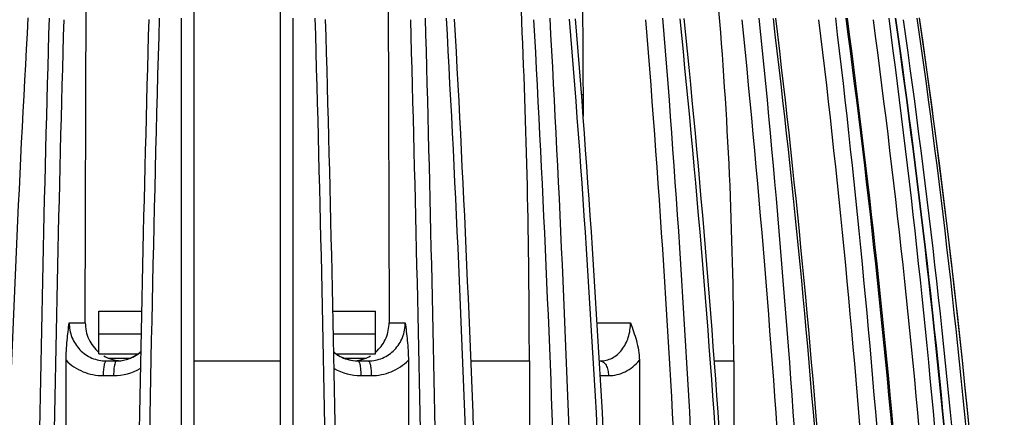
# Model space of a CAD drawing. Units: millimetres. Extents: x 0 to 297, y 0 to 210.
# Drawn here: x 204 to 237, y 177 to 191 of the extents above; entities that cross this region are included whole.
import ezdxf

# ---------------------------------------------------------------- set-up
doc = ezdxf.new("R2010")
doc.units = ezdxf.units.MM
doc.header["$LTSCALE"] = 16.335
doc.layers.get('0').update_dxf_attribs({"linetype": 'CONTINUOUS'})

msp = doc.modelspace()

# ---------------------------------------------------------------- linework, layer by layer
at = {"color": 7, "linetype": 'Continuous'}
for p, q in [((209.833, 196.152), (209.833, 171.478)), ((212.783, 171.526), (212.783, 196.152)), ((206.145, 180.451), (206.176, 193.423)), ((216.441, 193.423), (216.473, 180.451)), ((223.031, 193.423), (223.072, 187.468)), ((223.067, 188.201), (223.016, 188.201)), ((206.606, 179.393), (206.606, 180.84)), ((206.606, 180.84), (208.058, 180.84)), ((214.565, 180.84), (216.01, 180.84)), ((216.01, 179.393), (216.01, 180.84)), ((205.597, 180.451), (206.145, 180.451)), ((216.473, 180.451), (217.023, 180.451)), ((223.545, 180.451), (224.683, 180.451)), ((206.606, 180.076), (208.041, 180.076)), ((214.581, 180.076), (216.01, 180.076)), ((205.491, 169.851), (205.491, 179.173)), ((206.606, 179.393), (207.947, 179.393)), ((206.854, 179.151), (207.201, 179.151)), ((206.919, 179.251), (207.694, 179.251)), ((207.201, 179.151), (207.215, 179.151)), ((209.833, 179.151), (212.783, 179.151)), ((214.679, 179.393), (216.01, 179.393)), ((214.93, 179.251), (215.698, 179.251)), ((215.409, 179.151), (215.766, 179.151)), ((217.129, 179.173), (217.129, 169.851)), ((219.258, 179.151), (221.244, 179.151)), ((221.244, 179.151), (221.244, 169.851)), ((223.626, 179.151), (223.651, 179.151)), ((224.984, 179.173), (224.984, 169.851)), ((227.535, 179.151), (228.191, 179.151)), ((228.191, 179.151), (228.191, 169.851)), ((206.753, 178.651), (207.108, 178.651)), ((215.512, 178.651), (215.867, 178.651)), ((223.654, 178.651), (223.932, 178.651))]:
    msp.add_line(p, q, dxfattribs=at)
for centre, radius, start, end in [((-38.445, 179.157), 259.688, 359.99874, 2.62661), ((87.415, 179.154), 140.776, 359.99863, 4.85033), ((975.351, 147.949), 772.348, 176.818933, 179.336977), ((1726.242, 148.032), 1521.931, 178.389446, 179.735402), ((1714.177, 148.063), 1509.368, 178.379374, 179.734725), ((1724.611, 148.063), 1516.909, 178.387002, 179.735969), ((1711.957, 148.209), 1503.902, 178.376881, 179.16189), ((-1273.574, 148.403), 1488.141, 0.922096, 1.632841), ((-1289.304, 148.212), 1504.223, 0.924351, 1.620923), ((-1292.519, 147.933), 1510.334, 0.270044, 1.62453), ((-1303.363, 147.92), 1521.677, 0.26887, 1.615052), ((-549.393, 148.055), 769.006, 0.521999, 3.186982), ((-554.791, 147.922), 774.679, 0.527543, 3.17084), ((-551.692, 147.922), 774.275, 0.527535, 3.170842), ((-554.454, 147.916), 777.586, 0.526436, 3.161994), ((-307.296, 148.012), 531.631, 0.75967, 4.61278), ((-309.995, 147.906), 534.534, 0.76643, 4.60073), ((-306.497, 147.906), 533.427, 0.76745, 4.60684), ((-307.57, 147.903), 535.079, 0.76649, 4.59912), ((-190.577, 147.966), 419.135, 0.96984, 5.86248), ((-192.112, 147.888), 420.81, 0.97631, 5.85169), ((-189.741, 147.888), 420.407, 0.9763, 5.85169), ((-190.202, 147.886), 421.453, 0.97549, 5.84526), ((-125.467, 147.922), 357.585, 1.14396, 6.88506), ((-126.358, 147.869), 358.561, 1.14899, 6.87626), ((-124.293, 147.869), 357.961, 1.14964, 6.88012), ((-124.462, 147.868), 358.7, 1.14904, 6.87533), ((-87.798, 147.884), 322.676, 1.27445, 7.64261), ((-88.298, 147.853), 323.219, 1.27761, 7.63615), ((-87.014, 147.853), 322.817, 1.27759, 7.63616), ((-86.89, 147.865), 323.226, 1.27566, 7.63465), ((-67.877, 147.85), 304.61, 1.35634, 8.10702), ((-67.967, 147.849), 304.714, 1.35608, 8.10429), ((-67.276, 147.849), 304.278, 1.35629, 8.10531), ((-67.253, 147.849), 304.73, 1.35614, 8.10415), ((-61.224, 147.858), 298.833, 3.07507, 8.26345), ((-61.351, 147.848), 298.962, 3.07566, 8.26183), ((-60.976, 147.895), 298.584, 7.51975, 8.26315), ((-61.383, 147.845), 298.994, 3.07576, 7.51899), ((207.19, 180.451), 1.302, 287.6647, 310.0459), ((215.429, 180.434), 1.284, 229.4298, 251.1303), ((215.429, 180.45), 1.301, 230.0879, 252.9473), ((215.2, 180.408), 1.261, 309.9869, 313.8356), ((207.408, 180.395), 1.244, 239.2129, 252.4813), ((207.405, 180.389), 1.238, 252.5201, 261.3291), ((207.201, 180.41), 1.259, 270.6507, 274.4567), ((207.201, 180.39), 1.238, 270.6488, 273.7765), ((207.406, 180.397), 1.245, 261.3326, 265.1848), ((207.2, 180.4), 1.249, 273.7774, 278.6439), ((207.2, 180.426), 1.275, 274.4614, 283.2306), ((207.198, 180.416), 1.265, 278.6639, 288.3393), ((207.199, 180.429), 1.278, 283.2396, 287.6067), ((215.421, 180.412), 1.261, 251.1443, 265.6851), ((215.421, 180.429), 1.278, 253.02, 265.4377), ((215.212, 180.394), 1.243, 274.804, 283.0421), ((215.419, 180.41), 1.259, 265.4576, 269.5269), ((215.419, 180.389), 1.238, 265.7243, 269.5301), ((215.213, 180.386), 1.235, 283.058, 287.492), ((215.21, 180.395), 1.244, 287.5193, 300.7883), ((207.106, 180.486), 1.835, 270.0466, 299.6962), ((215.514, 180.486), 1.835, 240.384, 269.9552)]:
    msp.add_arc(centre, radius, start, end, dxfattribs=at)
for points, knots in [([(209.401, 190.807), (209.401, 189.19), (209.402, 182.703), (209.403, 176.215), (209.403, 171.345)], [0, 0, 0, 0, 0.249272, 1, 1, 1, 1]), ([(213.213, 171.526), (213.213, 173.137), (213.214, 179.564), (213.215, 185.991), (213.216, 190.807)], [0, 0, 0, 0, 0.250649, 1, 1, 1, 1]), ([(205.491, 179.173), (205.491, 179.397), (205.519, 179.825), (205.572, 180.249), (205.597, 180.451)], [0, 0, 0, 0, 0.524821, 1, 1, 1, 1]), ([(205.597, 180.451), (205.597, 180.282), (205.661, 179.943), (205.937, 179.51), (206.356, 179.219), (206.69, 179.151), (206.854, 179.151)], [0, 0, 0, 0, 0.25374, 0.504478, 0.752277, 1, 1, 1, 1]), ([(206.145, 180.451), (206.144, 180.261), (206.225, 179.877), (206.462, 179.564), (206.606, 179.443)], [0, 0, 0, 0, 0.502904, 1, 1, 1, 1]), ([(215.766, 179.151), (215.931, 179.151), (216.265, 179.219), (216.683, 179.51), (216.96, 179.943), (217.023, 180.282), (217.023, 180.451)], [0, 0, 0, 0, 0.247795, 0.495661, 0.746345, 1, 1, 1, 1]), ([(216.073, 179.499), (216.199, 179.62), (216.404, 179.919), (216.473, 180.274), (216.473, 180.451)], [0, 0, 0, 0, 0.497371, 1, 1, 1, 1]), ([(217.023, 180.451), (217.048, 180.249), (217.102, 179.825), (217.129, 179.397), (217.129, 179.173)], [0, 0, 0, 0, 0.475194, 1, 1, 1, 1]), ([(223.651, 179.151), (223.721, 179.151), (223.862, 179.168), (224.061, 179.244), (224.242, 179.366), (224.453, 179.589), (224.636, 179.955), (224.683, 180.283), (224.683, 180.451)], [0, 0, 0, 0, 0.114026, 0.228563, 0.345801, 0.467528, 0.725855, 1, 1, 1, 1]), ([(224.683, 180.451), (224.752, 180.25), (224.901, 179.838), (224.984, 179.4), (224.984, 179.173)], [0, 0, 0, 0, 0.483681, 1, 1, 1, 1]), ([(208.028, 179.46), (207.997, 179.433), (207.865, 179.331), (207.714, 179.254), (207.596, 179.215)], [0, 0, 0, 0, 0.251814, 1, 1, 1, 1]), ([(205.491, 179.173), (205.655, 179.008), (206.052, 178.742), (206.521, 178.651), (206.753, 178.651)], [0, 0, 0, 0, 0.500358, 1, 1, 1, 1]), ([(206.854, 179.151), (206.847, 179.151), (206.83, 179.14), (206.813, 179.109), (206.796, 179.062), (206.781, 179.001), (206.769, 178.926), (206.756, 178.808), (206.753, 178.715), (206.753, 178.651)], [0, 0, 0, 0, 0.041865, 0.107072, 0.201297, 0.32324, 0.469497, 0.635202, 1, 1, 1, 1]), ([(207.201, 179.151), (207.192, 179.151), (207.177, 179.136), (207.164, 179.111), (207.158, 179.094), (207.155, 179.084)], [0, 0, 0, 0, 0.350008, 0.63379, 1, 1, 1, 1]), ([(215.419, 179.151), (215.429, 179.151), (215.443, 179.136), (215.456, 179.111), (215.462, 179.094), (215.465, 179.084)], [0, 0, 0, 0, 0.350104, 0.633859, 1, 1, 1, 1]), ([(215.766, 179.151), (215.773, 179.151), (215.79, 179.14), (215.808, 179.109), (215.824, 179.062), (215.839, 179.001), (215.851, 178.926), (215.864, 178.808), (215.867, 178.715), (215.867, 178.651)], [0, 0, 0, 0, 0.04189, 0.107109, 0.201338, 0.323278, 0.469529, 0.635225, 1, 1, 1, 1]), ([(215.867, 178.651), (216.099, 178.651), (216.568, 178.742), (216.965, 179.009), (217.129, 179.173)], [0, 0, 0, 0, 0.499634, 1, 1, 1, 1]), ([(223.651, 179.151), (223.67, 179.151), (223.708, 179.144), (223.762, 179.114), (223.811, 179.066), (223.87, 178.978), (223.919, 178.838), (223.932, 178.715), (223.932, 178.651)], [0, 0, 0, 0, 0.089091, 0.185292, 0.29286, 0.413615, 0.691378, 1, 1, 1, 1]), ([(223.932, 178.651), (224.031, 178.651), (224.229, 178.674), (224.512, 178.777), (224.77, 178.944), (224.917, 179.092), (224.984, 179.173)], [0, 0, 0, 0, 0.243507, 0.488671, 0.739729, 1, 1, 1, 1]), ([(207.155, 179.084), (207.146, 179.058), (207.133, 178.997), (207.113, 178.853), (207.108, 178.735), (207.108, 178.651)], [0, 0, 0, 0, 0.187204, 0.426675, 1, 1, 1, 1]), ([(215.465, 179.084), (215.474, 179.058), (215.488, 178.997), (215.507, 178.853), (215.512, 178.735), (215.512, 178.651)], [0, 0, 0, 0, 0.187214, 0.426686, 1, 1, 1, 1])]:
    msp.add_open_spline(points, degree=3, knots=knots, dxfattribs=at)

doc.saveas('drawing.dxf')
